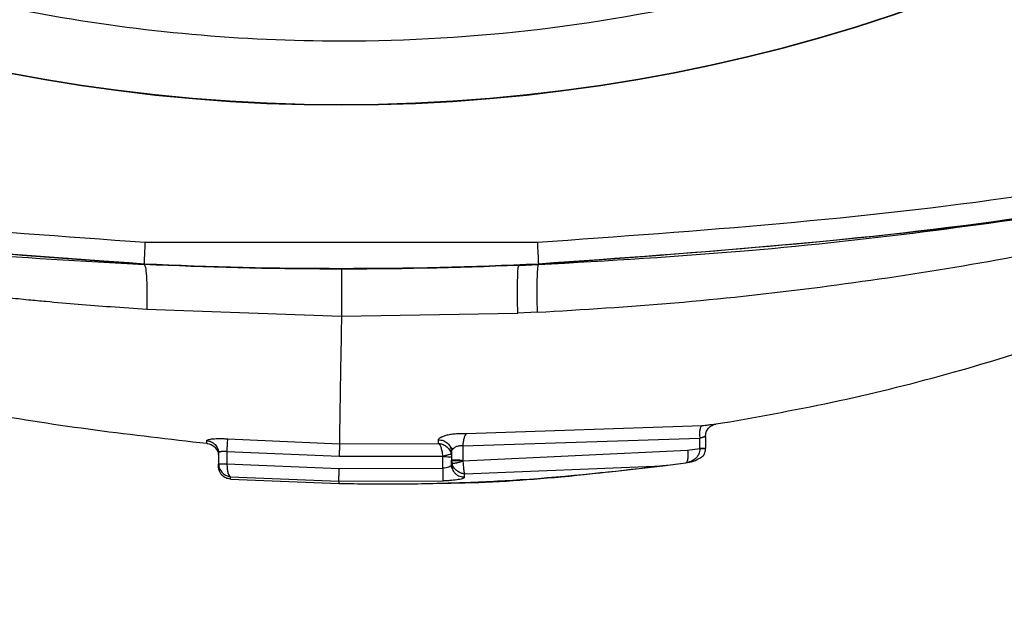
# Model space of a CAD drawing. Units: millimetres. Extents: x 10 to 416, y 10 to 287.
# Drawn here: x 142 to 146, y 161 to 163 of the extents above; entities that cross this region are included whole.
import ezdxf

# ---------------------------------------------------------------- set-up
doc = ezdxf.new("R2010")
doc.units = ezdxf.units.MM
doc.styles.add('SLDTEXTSTYLE0', font='TXT', dxfattribs={"width": 0.75})
doc.dimstyles.new('SLDDIMSTYLE1', dxfattribs={"dimtxt": 3.5, "dimasz": 3.556, "dimexe": 0, "dimexo": 0.0625, "dimgap": 0.875, "dimtad": 1, "dimdec": 0, "dimlfac": 5, "dimrnd": 1e-09, "dimzin": 12, "dimdsep": 46, "dimtxsty": 'SLDTEXTSTYLE0', "dimblk1": 'CLOSED', "dimblk2": 'CLOSED', "dimsah": 1, "dimcen": 0.09, "dimadec": 0, "dimazin": 3, "dimtfac": 1, "dimtdec": 0, "dimtofl": 0, "dimtmove": 0, "dimatfit": 3, "dimldrblk": 'CLOSED', "dimfxl": 1, "dimfrac": 2, "dimtolj": 1, "dimtzin": 12, "dimarcsym": 0})

# ---------------------------------------------------------------- blocks, each defined once
blk = doc.blocks.new('_Closed')
at = {"color": 0, "linetype": 'ByBlock', "lineweight": -2}
for p, q in [((-1, 0.166667), (0, 0)), ((-1, 0.166667), (-1, -0.166667)), ((0, 0), (-1, -0.166667)), ((0, 0), (-1, 0))]:
    blk.add_line(p, q, dxfattribs=at)
blk = doc.blocks.new('_D_6')
at = {"color": 150, "linetype": 'Continuous', "lineweight": 0}
for p, q in [((178.9105, 171.12), (185.7285, 171.12)), ((184.7285, 171.12), (184.7285, 146.12)), ((131.128, 146.12), (185.7285, 146.12))]:
    blk.add_line(p, q, dxfattribs=at)
at = {"color": 150, "linetype": 'Continuous', "lineweight": 18, "xscale": 3.556, "yscale": 3.556}
for p, rotation in [((184.7285, 171.12, -27.4532), 90), ((184.7285, 146.12, -27.4532), 270)]:
    blk.add_blockref('_Closed', p, dxfattribs=dict(at, rotation=rotation))
at = {"color": 150, "linetype": 'Continuous', "lineweight": 18, "insert": (180.2167, 154.7409), "char_height": 3.5, "attachment_point": 1, "rotation": 90, "style": 'SLDTEXTSTYLE0'}
blk.add_mtext('125', dxfattribs=at)

msp = doc.modelspace()

# ---------------------------------------------------------------- linework, layer by layer
at = {"color": 7, "linetype": 'Continuous', "lineweight": 25}
for p, q in [((144.1899, 162.2998), (142.3385, 162.2998)), ((142.3338, 162.1978), (142.3338, 162.1997)), ((142.3338, 162.1977), (142.3338, 162.1953)), ((144.1026, 162.1912), (144.1946, 162.1954)), ((144.1026, 162.1912), (144.1026, 162.1935)), ((144.2522, 162.2031), (144.1946, 162.1977)), ((144.1946, 162.1997), (144.1946, 162.1978)), ((144.1946, 162.1977), (144.1946, 162.1954)), ((142.3464, 161.9853), (143.2649, 161.9519)), ((143.2649, 161.9519), (144.0972, 161.9662)), ((144.1885, 161.9706), (144.0972, 161.9663)), ((143.8551, 161.3984), (144.9678, 161.4358)), ((145.0342, 161.4434), (145.0635, 161.4481)), ((144.9836, 161.3842), (144.9836, 161.3693)), ((142.629, 161.352), (142.629, 161.3652)), ((142.7282, 161.3731), (143.2552, 161.3503)), ((143.2552, 161.3503), (143.7227, 161.3513)), ((143.7227, 161.3513), (143.7227, 161.3688)), ((143.8375, 161.341), (144.9569, 161.3764)), ((143.8375, 161.341), (143.8379, 161.2701)), ((144.9569, 161.3275), (144.9569, 161.3764)), ((144.9836, 161.3693), (144.9836, 161.3273)), ((142.6795, 161.3289), (142.6874, 161.3105)), ((142.6842, 161.3058), (142.6842, 161.2558)), ((142.7242, 161.3139), (143.2543, 161.2913)), ((142.7242, 161.3139), (142.7242, 161.2558)), ((143.2543, 161.2913), (143.7439, 161.2912)), ((143.7442, 161.2345), (143.7439, 161.2912)), ((143.7793, 161.3334), (143.7888, 161.3223)), ((143.7829, 161.301), (143.7842, 161.2887)), ((143.7842, 161.3105), (143.7842, 161.2732)), ((143.8379, 161.2701), (144.8994, 161.3192)), ((144.8994, 161.3192), (144.9569, 161.3275)), ((142.6842, 161.2432), (142.6842, 161.2558)), ((142.7242, 161.2558), (143.2537, 161.2331)), ((143.7886, 161.2297), (143.781, 161.246)), ((143.7842, 161.2732), (143.7862, 161.2578)), ((143.7842, 161.2519), (143.7842, 161.2732)), ((143.8464, 161.2082), (144.7831, 161.246)), ((144.7831, 161.246), (144.8902, 161.26)), ((144.8988, 161.2615), (144.8902, 161.2601)), ((144.8917, 161.2603), (144.8992, 161.2617)), ((143.2537, 161.2331), (143.7442, 161.2345)), ((143.8464, 161.1928), (143.8464, 161.2082)), ((142.7401, 161.1833), (142.7402, 161.1946)), ((142.7401, 161.1833), (142.7401, 161.1942)), ((142.7401, 161.1833), (143.253, 161.1623)), ((142.7402, 161.1946), (143.2528, 161.1733)), ((143.2528, 161.1733), (143.7458, 161.1748)), ((143.253, 161.1628), (143.253, 161.1622)), ((143.253, 161.1622), (143.2956, 161.1625))]:
    msp.add_line(p, q, dxfattribs=at)
for centre, radius, start, end in [((143.2639, 171.1509), 8.2, 229.9923, 310.0077), ((143.2639, 171.149), 8.2, 229.9923, 310.0077), ((143.2642, 181.9298), 19.7519, 267.30016, 272.69984), ((143.2642, 181.939), 19.7632, 267.30162, 272.43115), ((143.2677, 181.8504), 19.6746, 272.43209, 272.70037), ((143.8142, 155.5261), 5.7472, 89.90007, 90.29885), ((143.8142, 167.0263), 5.755, 269.70132, 270.09956)]:
    msp.add_arc(centre, radius, start, end, dxfattribs=at)
for points, knots in [([(138.244, 165.0514), (138.4708, 164.8764), (138.9298, 164.5223), (139.6954, 164.0858), (140.6632, 163.6616), (141.8588, 163.3352), (143.1074, 163.2233), (144.2031, 163.2887), (145.1242, 163.4548), (146.0059, 163.7235), (146.8324, 164.0858), (147.598, 164.5222), (148.057, 164.8764), (148.2839, 165.0514)], [0, 0, 0, 0, 0.078979, 0.159826, 0.242421, 0.370145, 0.499906, 0.586447, 0.672388, 0.757579, 0.840166, 0.921017, 1, 1, 1, 1]), ([(136.3007, 163.2977), (136.9532, 163.1026), (138.261, 162.7115), (140.2839, 162.3474), (141.6499, 162.2477), (142.3338, 162.1978)], [0, 0, 0, 0, 0.332083, 0.665584, 1, 1, 1, 1]), ([(142.3338, 162.1977), (141.652, 162.2471), (140.2885, 162.3459), (138.2654, 162.7094), (136.9556, 163.1015), (136.3007, 163.2975)], [0, 0, 0, 0, 0.333383, 0.666651, 1, 1, 1, 1]), ([(144.1946, 162.1978), (144.8785, 162.2477), (146.2445, 162.3474), (148.2674, 162.7115), (149.5752, 163.1026), (150.2277, 163.2977)], [0, 0, 0, 0, 0.334432, 0.667909, 1, 1, 1, 1]), ([(142.3385, 162.2998), (141.5752, 162.3539), (140.0479, 162.462), (138.5541, 162.7976), (137.8069, 162.9654)], [0, 0, 0, 0, 0.499813, 1, 1, 1, 1]), ([(148.7201, 162.9652), (147.9737, 162.7976), (146.4803, 162.4623), (144.9536, 162.354), (144.1899, 162.2998)], [0, 0, 0, 0, 0.499769, 1, 1, 1, 1]), ([(137.7821, 162.8682), (138.5323, 162.6998), (140.0328, 162.3628), (141.5668, 162.2541), (142.3338, 162.1997)], [0, 0, 0, 0, 0.4999894, 1, 1, 1, 1]), ([(144.1946, 162.1997), (144.9614, 162.2541), (146.495, 162.3627), (147.9952, 162.6995), (148.7452, 162.868)], [0, 0, 0, 0, 0.500011, 1, 1, 1, 1]), ([(145.0635, 161.4481), (145.2482, 161.481), (145.6146, 161.5464), (146.1658, 161.6856), (146.6911, 161.8486), (147.2185, 162.0449), (147.7392, 162.2723), (148.2647, 162.5374), (148.5997, 162.7388), (148.762, 162.8363)], [0, 0, 0, 0, 0.141492, 0.280783, 0.428568, 0.556291, 0.705199, 0.857134, 1, 1, 1, 1]), ([(144.1946, 162.1954), (144.5259, 162.2146), (145.1557, 162.2513), (146.0473, 162.3503), (146.7805, 162.4569), (147.3687, 162.5601), (147.824, 162.65), (148.2144, 162.7345), (148.4298, 162.7852), (148.53, 162.8088)], [0, 0, 0, 0, 0.218486, 0.415294, 0.593526, 0.713022, 0.820797, 0.916613, 1, 1, 1, 1]), ([(144.1885, 161.9706), (144.4055, 161.9838), (144.839, 162.0102), (145.4842, 162.0808), (146.1213, 162.1729), (146.5984, 162.2612), (146.9145, 162.3276), (147.0818, 162.3641), (147.2527, 162.4038), (147.4589, 162.4543), (147.7021, 162.5175), (147.9574, 162.5882), (148.1922, 162.656), (148.326, 162.6968), (148.3902, 162.7164)], [0, 0, 0, 0, 0.149074, 0.297782, 0.445641, 0.592359, 0.633211, 0.670353, 0.711847, 0.756106, 0.819723, 0.889959, 0.947196, 1, 1, 1, 1]), ([(138.5583, 162.6473), (138.5585, 162.6473), (138.5588, 162.6473), (138.5648, 162.6452), (138.5726, 162.643), (138.5822, 162.6403), (138.5923, 162.6374), (138.6103, 162.6322), (138.6369, 162.6245), (138.6796, 162.6123), (138.7334, 162.5973), (138.803, 162.578), (138.9083, 162.5492), (139.0813, 162.503), (139.3281, 162.4404), (139.5715, 162.3834), (139.7884, 162.3358), (139.9671, 162.2985), (140.1481, 162.2627), (140.3307, 162.2288), (140.5148, 162.1967), (140.6403, 162.1761), (140.7207, 162.1634), (140.7859, 162.1533), (140.9246, 162.1325), (141.1519, 162.101), (141.3774, 162.0732), (141.5661, 162.0523), (141.6825, 162.0402), (141.7814, 162.0305), (141.9435, 162.0154), (142.1298, 161.9998), (142.2892, 161.9891), (142.3464, 161.9853)], [0, 0, 0, 0, 0.008861, 0.017794, 0.030451, 0.034122, 0.041194, 0.051741, 0.065916, 0.079942, 0.105801, 0.124664, 0.14896, 0.203045, 0.271034, 0.345512, 0.389354, 0.4335, 0.477811, 0.522169, 0.566584, 0.611096, 0.612515, 0.624362, 0.657915, 0.71189, 0.786504, 0.818046, 0.845476, 0.86877, 0.88791, 0.959788, 1, 1, 1, 1]), ([(138.5583, 162.6472), (138.7358, 162.5461), (139.0761, 162.3522), (139.5854, 162.1144), (140.0585, 161.9227), (140.7116, 161.698), (141.56, 161.4743), (142.2773, 161.3925), (142.629, 161.3523)], [0, 0, 0, 0, 0.142304, 0.272672, 0.391119, 0.49764, 0.753684, 1, 1, 1, 1]), ([(138.5871, 162.6734), (138.5943, 162.6719), (138.6431, 162.6615), (138.8183, 162.6252), (139.1346, 162.563), (139.5864, 162.4829), (140.1205, 162.4001), (140.751, 162.319), (141.4986, 162.2433), (142.041, 162.2121), (142.3338, 162.1953)], [0, 0, 0, 0, 0.009618, 0.065501, 0.177474, 0.299788, 0.438343, 0.597363, 0.782609, 1, 1, 1, 1]), ([(142.3338, 162.1953), (142.3358, 162.1926), (142.3398, 162.187), (142.3438, 162.1435), (142.3463, 162.0778), (142.3464, 162.0159), (142.3464, 161.9853)], [0, 0, 0, 0, 0.24709, 0.5, 0.75291, 1, 1, 1, 1]), ([(144.0972, 161.9662), (144.0967, 161.9989), (144.0959, 162.0651), (144.0966, 162.1357), (144.0987, 162.1823), (144.1013, 162.1883), (144.1026, 162.1912)], [0, 0, 0, 0, 0.246859, 0.5, 0.753141, 1, 1, 1, 1]), ([(144.1946, 162.1954), (144.1932, 162.1923), (144.1903, 162.1861), (144.1879, 162.14), (144.1871, 162.069), (144.1881, 162.0031), (144.1885, 161.9706)], [0, 0, 0, 0, 0.247137, 0.499995, 0.752868, 1, 1, 1, 1]), ([(143.2652, 162.1735), (143.2651, 162.1706), (143.265, 162.1649), (143.2652, 162.1342), (143.2652, 162.1142), (143.2652, 162.1115), (143.2652, 162.1012), (143.2651, 162.0587), (143.265, 161.9991), (143.2649, 161.9519)], [0, 0, 0, 0, 0.24706, 0.500321, 0.501305, 0.510044, 0.53519, 0.631596, 1, 1, 1, 1]), ([(143.2649, 161.9519), (143.2625, 161.8143), (143.2588, 161.6044), (143.256, 161.4238), (143.2555, 161.3749), (143.2552, 161.3503)], [0, 0, 0, 0, 0.4851932, 0.7407934, 1, 1, 1, 1]), ([(144.9678, 161.4358), (144.9656, 161.4343), (144.9612, 161.4313), (144.9569, 161.4172), (144.9551, 161.3981), (144.9563, 161.3835), (144.9569, 161.3764)], [0, 0, 0, 0, 0.241372, 0.499992, 0.758617, 1, 1, 1, 1]), ([(144.9678, 161.4358), (144.9771, 161.4369), (144.9954, 161.4393), (145.0164, 161.4416), (145.031, 161.4432), (145.0331, 161.4433), (145.0342, 161.4434)], [0, 0, 0, 0, 0.255537, 0.504715, 0.751366, 1, 1, 1, 1]), ([(144.9836, 161.3842), (144.9843, 161.391), (144.9857, 161.4052), (144.997, 161.4239), (145.0138, 161.4381), (145.0275, 161.4417), (145.0342, 161.4434)], [0, 0, 0, 0, 0.242027, 0.499996, 0.757967, 1, 1, 1, 1]), ([(143.7227, 161.3688), (143.7232, 161.3707), (143.7242, 161.3746), (143.733, 161.3806), (143.7462, 161.3864), (143.7638, 161.3916), (143.7847, 161.3957), (143.8078, 161.3983), (143.8319, 161.3994), (143.8473, 161.3988), (143.8551, 161.3984)], [0, 0, 0, 0, 0.1234934, 0.2486118, 0.373998, 0.4985562, 0.623678, 0.7492662, 0.8742936, 1, 1, 1, 1]), ([(143.8551, 161.3984), (143.853, 161.396), (143.8488, 161.3912), (143.8433, 161.3772), (143.8392, 161.36), (143.838, 161.3472), (143.8375, 161.341)], [0, 0, 0, 0, 0.243535, 0.499997, 0.75646, 1, 1, 1, 1]), ([(144.9569, 161.3764), (144.9606, 161.3776), (144.9679, 161.38), (144.9764, 161.3823), (144.9823, 161.3839), (144.9832, 161.3841), (144.9836, 161.3842)], [0, 0, 0, 0, 0.256707, 0.505745, 0.751873, 1, 1, 1, 1]), ([(144.9836, 161.3842), (144.9832, 161.384), (144.9825, 161.3838), (144.9767, 161.3821), (144.9681, 161.3797), (144.9606, 161.3773), (144.9569, 161.376)], [0, 0, 0, 0, 0.249099, 0.495404, 0.744167, 1, 1, 1, 1]), ([(142.629, 161.3655), (142.6294, 161.3662), (142.63, 161.3678), (142.6379, 161.3707), (142.656, 161.3736), (142.6835, 161.3747), (142.7085, 161.3743), (142.7216, 161.3735), (142.7282, 161.3731)], [0, 0, 0, 0, 0.122764, 0.246379, 0.493025, 0.743237, 0.871634, 1, 1, 1, 1]), ([(142.629, 161.3652), (142.6361, 161.3638), (142.6508, 161.3611), (142.6693, 161.3471), (142.6819, 161.3278), (142.6834, 161.313), (142.6842, 161.3058)], [0, 0, 0, 0, 0.2411142, 0.5000001, 0.7588859, 1, 1, 1, 1]), ([(142.629, 161.352), (142.6361, 161.3507), (142.6509, 161.3479), (142.6693, 161.3338), (142.6819, 161.3143), (142.6834, 161.2994), (142.6842, 161.2922)], [0, 0, 0, 0, 0.241118, 0.500001, 0.758883, 1, 1, 1, 1]), ([(142.7242, 161.3139), (142.7247, 161.3206), (142.7256, 161.3345), (142.7269, 161.3529), (142.7279, 161.3671), (142.7281, 161.371), (142.7282, 161.3729)], [0, 0, 0, 0, 0.2423466, 0.4999981, 0.7576514, 1, 1, 1, 1]), ([(143.2552, 161.3503), (143.2552, 161.3484), (143.2551, 161.3445), (143.2549, 161.3303), (143.2546, 161.3118), (143.2544, 161.298), (143.2543, 161.2913)], [0, 0, 0, 0, 0.242348, 0.500004, 0.757657, 1, 1, 1, 1]), ([(143.7227, 161.3688), (143.7304, 161.3682), (143.7422, 161.3672), (143.7565, 161.3601), (143.7664, 161.3526), (143.7744, 161.3432), (143.7821, 161.3294), (143.7834, 161.318), (143.7842, 161.3105)], [0, 0, 0, 0, 0.2391042, 0.368134, 0.4999999, 0.6318659, 0.7608957, 1, 1, 1, 1]), ([(143.7227, 161.3513), (143.7288, 161.3506), (143.7414, 161.3491), (143.7594, 161.3393), (143.772, 161.3263), (143.7797, 161.3128), (143.7818, 161.305), (143.7829, 161.301)], [0, 0, 0, 0, 0.225569, 0.460143, 0.715511, 0.853455, 1, 1, 1, 1]), ([(143.7439, 161.2912), (143.7435, 161.2954), (143.7427, 161.3037), (143.7399, 161.3187), (143.7354, 161.3338), (143.7291, 161.3463), (143.7248, 161.3497), (143.7227, 161.3513)], [0, 0, 0, 0, 0.1475092, 0.2857856, 0.5411968, 0.7752014, 1, 1, 1, 1]), ([(143.7842, 161.3105), (143.7845, 161.3129), (143.785, 161.3173), (143.7893, 161.3242), (143.7967, 161.3317), (143.807, 161.3374), (143.8169, 161.3405), (143.8218, 161.3412), (143.8242, 161.3415)], [0, 0, 0, 0, 0.185482, 0.338892, 0.54888, 0.789142, 0.897788, 1, 1, 1, 1]), ([(143.8242, 161.3415), (143.8264, 161.3416), (143.831, 161.3419), (143.8353, 161.3413), (143.8375, 161.341)], [0, 0, 0, 0, 0.494831, 1, 1, 1, 1]), ([(142.6842, 161.3058), (142.6848, 161.3075), (142.6857, 161.3101), (142.691, 161.3126), (142.6962, 161.3141), (142.7025, 161.315), (142.7095, 161.3153), (142.7168, 161.315), (142.7217, 161.3143), (142.7242, 161.3139)], [0, 0, 0, 0, 0.259404, 0.389772, 0.519247, 0.644422, 0.765767, 0.884026, 1, 1, 1, 1]), ([(143.7829, 161.301), (143.7829, 161.301), (143.7829, 161.301), (143.7824, 161.3009), (143.7797, 161.3005), (143.772, 161.2989), (143.7619, 161.2957), (143.7524, 161.2931), (143.7468, 161.2918), (143.7439, 161.2912)], [0, 0, 0, 0, 0.008553, 0.069781, 0.242073, 0.497959, 0.720585, 0.85549, 1, 1, 1, 1]), ([(143.7439, 161.2912), (143.7467, 161.2908), (143.7521, 161.29), (143.7621, 161.289), (143.7697, 161.2887), (143.7754, 161.2887), (143.7791, 161.2887), (143.7832, 161.2887), (143.7838, 161.2887), (143.7842, 161.2887)], [0, 0, 0, 0, 0.13125, 0.258521, 0.500641, 0.553601, 0.654589, 0.80346, 1, 1, 1, 1]), ([(144.8994, 161.3192), (144.9, 161.3119), (144.9012, 161.2968), (144.8997, 161.2813), (144.898, 161.2711), (144.8956, 161.2631), (144.8922, 161.2612), (144.8902, 161.26)], [0, 0, 0, 0, 0.2441452, 0.5022914, 0.5924712, 0.7587008, 1, 1, 1, 1]), ([(144.8984, 161.2613), (144.9112, 161.2639), (144.9321, 161.2682), (144.9559, 161.2822), (144.9716, 161.2903), (144.9783, 161.3001), (144.9831, 161.3119), (144.9834, 161.3224), (144.9836, 161.3301)], [0, 0, 0, 0, 0.321178, 0.520372, 0.686739, 0.743641, 0.811569, 1, 1, 1, 1]), ([(144.9569, 161.3275), (144.9569, 161.3227), (144.9569, 161.3138), (144.9519, 161.2996), (144.9419, 161.2841), (144.9302, 161.275), (144.9195, 161.2688), (144.9131, 161.2657), (144.9051, 161.2631), (144.9008, 161.262), (144.8992, 161.2617)], [0, 0, 0, 0, 0.141841, 0.258584, 0.449917, 0.710702, 0.72574, 0.852446, 0.946477, 1, 1, 1, 1]), ([(144.9836, 161.3273), (144.9832, 161.3273), (144.9824, 161.3273), (144.9764, 161.3274), (144.968, 161.3274), (144.9606, 161.3275), (144.9569, 161.3275)], [0, 0, 0, 0, 0.249734, 0.499961, 0.750342, 1, 1, 1, 1]), ([(144.9569, 161.3273), (144.9606, 161.3273), (144.9681, 161.3273), (144.9764, 161.3273), (144.9824, 161.3273), (144.9832, 161.3273), (144.9836, 161.3273)], [0, 0, 0, 0, 0.249737, 0.50002, 0.750334, 1, 1, 1, 1]), ([(142.6842, 161.2558), (142.6848, 161.2559), (142.686, 161.256), (142.6953, 161.2561), (142.7085, 161.2561), (142.719, 161.2559), (142.7242, 161.2558)], [0, 0, 0, 0, 0.24952, 0.499347, 0.749501, 1, 1, 1, 1]), ([(142.6842, 161.2558), (142.6845, 161.2512), (142.6852, 161.2424), (142.691, 161.2266), (142.7026, 161.211), (142.7206, 161.1985), (142.7337, 161.1959), (142.7402, 161.1946)], [0, 0, 0, 0, 0.148978, 0.287791, 0.543533, 0.776394, 1, 1, 1, 1]), ([(142.687, 161.2573), (142.6863, 161.254), (142.6851, 161.2479), (142.6859, 161.2428), (142.6863, 161.2405)], [0, 0, 0, 0, 0.545858, 1, 1, 1, 1]), ([(142.7242, 161.2558), (142.7242, 161.2514), (142.7241, 161.2428), (142.7254, 161.2272), (142.7285, 161.2117), (142.7339, 161.199), (142.7381, 161.1961), (142.7402, 161.1946)], [0, 0, 0, 0, 0.147738, 0.286078, 0.54172, 0.775262, 1, 1, 1, 1]), ([(143.253, 161.1628), (143.3469, 161.1615), (143.5367, 161.159), (143.8222, 161.1655), (144.2392, 161.1849), (144.5587, 161.2208), (144.7831, 161.246)], [0, 0, 0, 0, 0.1837739, 0.3712676, 0.5585198, 1, 1, 1, 1]), ([(143.7842, 161.2519), (143.7835, 161.2495), (143.7823, 161.2449), (143.7725, 161.2398), (143.7593, 161.2361), (143.7491, 161.2351), (143.7442, 161.2345)], [0, 0, 0, 0, 0.27543, 0.532676, 0.773488, 1, 1, 1, 1]), ([(143.7469, 161.1647), (143.7588, 161.1647), (143.9443, 161.1654), (144.3265, 161.1918), (144.6945, 161.2364), (144.8902, 161.2601)], [0, 0, 0, 0, 0.0309603, 0.4848741, 1, 1, 1, 1]), ([(143.7842, 161.2519), (143.785, 161.2443), (143.7863, 161.2326), (143.7941, 161.2186), (143.8022, 161.209), (143.8123, 161.2014), (143.8268, 161.1942), (143.8387, 161.1934), (143.8464, 161.1928)], [0, 0, 0, 0, 0.238939, 0.368028, 0.5, 0.631972, 0.76106, 1, 1, 1, 1]), ([(143.7862, 161.2578), (143.7871, 161.2576), (143.7888, 161.2573), (143.7959, 161.2582), (143.8029, 161.2594), (143.8085, 161.2605), (143.8134, 161.2616), (143.8175, 161.2626), (143.8225, 161.2638), (143.8265, 161.2645), (143.8322, 161.2663), (143.8355, 161.2684), (143.8379, 161.2701)], [0, 0, 0, 0, 0.202412, 0.362512, 0.495465, 0.582968, 0.628645, 0.714613, 0.757915, 0.839712, 0.880089, 1, 1, 1, 1]), ([(143.8464, 161.2082), (143.8407, 161.209), (143.8291, 161.2107), (143.8119, 161.2198), (143.799, 161.2321), (143.7904, 161.2454), (143.7877, 161.2536), (143.7862, 161.2578)], [0, 0, 0, 0, 0.22043, 0.449194, 0.700956, 0.843198, 1, 1, 1, 1]), ([(143.8242, 161.2733), (143.8265, 161.2731), (143.8314, 161.2728), (143.8357, 161.271), (143.8379, 161.2701)], [0, 0, 0, 0, 0.485103, 1, 1, 1, 1]), ([(143.8379, 161.2701), (143.8385, 161.2624), (143.8395, 161.2504), (143.841, 161.2358), (143.8425, 161.224), (143.8442, 161.2152), (143.8455, 161.2102), (143.8462, 161.2087), (143.8464, 161.2082)], [0, 0, 0, 0, 0.2603454, 0.4067543, 0.5612861, 0.7844906, 0.92451, 1, 1, 1, 1]), ([(144.8992, 161.2617), (144.8991, 161.2615), (144.899, 161.2613), (144.8989, 161.2615), (144.8988, 161.2615)], [0, 0, 0, 0, 0.512247, 1, 1, 1, 1]), ([(142.7401, 161.1833), (142.733, 161.1846), (142.7181, 161.1872), (142.7056, 161.1966), (142.7003, 161.2023), (142.7003, 161.2023), (142.7001, 161.2025), (142.6994, 161.2032), (142.6969, 161.2062), (142.6919, 161.2131), (142.6857, 161.2259), (142.6848, 161.2369), (142.6842, 161.2432)], [0, 0, 0, 0, 0.2405733, 0.4992123, 0.4992869, 0.4998928, 0.5015922, 0.5080477, 0.5331777, 0.6318437, 0.7915204, 1, 1, 1, 1]), ([(143.2528, 161.1733), (143.2528, 161.1748), (143.2528, 161.178), (143.253, 161.1921), (143.2533, 161.2114), (143.2536, 161.226), (143.2537, 161.2331)], [0, 0, 0, 0, 0.241468, 0.499999, 0.75853, 1, 1, 1, 1]), ([(143.7458, 161.1748), (143.7458, 161.1763), (143.7457, 161.1795), (143.7453, 161.1936), (143.7448, 161.2129), (143.7444, 161.2275), (143.7442, 161.2345)], [0, 0, 0, 0, 0.2414714, 0.4999983, 0.7585261, 1, 1, 1, 1]), ([(143.2528, 161.1733), (143.2528, 161.1707), (143.2528, 161.1655), (143.2529, 161.1637), (143.253, 161.1628)], [0, 0, 0, 0, 0.5007792, 1, 1, 1, 1]), ([(143.8464, 161.1928), (143.8449, 161.1905), (143.8418, 161.1859), (143.8184, 161.1804), (143.7905, 161.1772), (143.7654, 161.1755), (143.7523, 161.1751), (143.7458, 161.1748)], [0, 0, 0, 0, 0.258996, 0.510565, 0.756371, 0.878627, 1, 1, 1, 1])]:
    msp.add_open_spline(points, degree=3, knots=knots, dxfattribs=at)
for points in [[(142.3338, 162.1997), (142.3339, 162.2013), (142.334, 162.2043), (142.3351, 162.2275), (142.3367, 162.2605), (142.3379, 162.2867), (142.3385, 162.2998)], [(144.1899, 162.2998), (144.1905, 162.2867), (144.1917, 162.2605), (144.1933, 162.2275), (144.1944, 162.2043), (144.1945, 162.2013), (144.1946, 162.1997)]]:
    msp.add_open_spline(points, degree=3, dxfattribs=at)

# ---------------------------------------------------------------- dimensions: what is measured, and where the dimension line sits
at = {"color": 150, "linetype": 'Continuous', "lineweight": 18}
dim = msp.add_linear_dim(base=(184.7285, 146.12), p1=(177.9105, 171.12), p2=(130.128, 146.12), angle=90, dimstyle='SLDDIMSTYLE1', dxfattribs=at)
dim.commit()
dim.dimension.update_dxf_attribs({"geometry": '_D_6', "text_midpoint": (184.7285, 158.62), "dimtype": 160})

doc.saveas('drawing.dxf')
